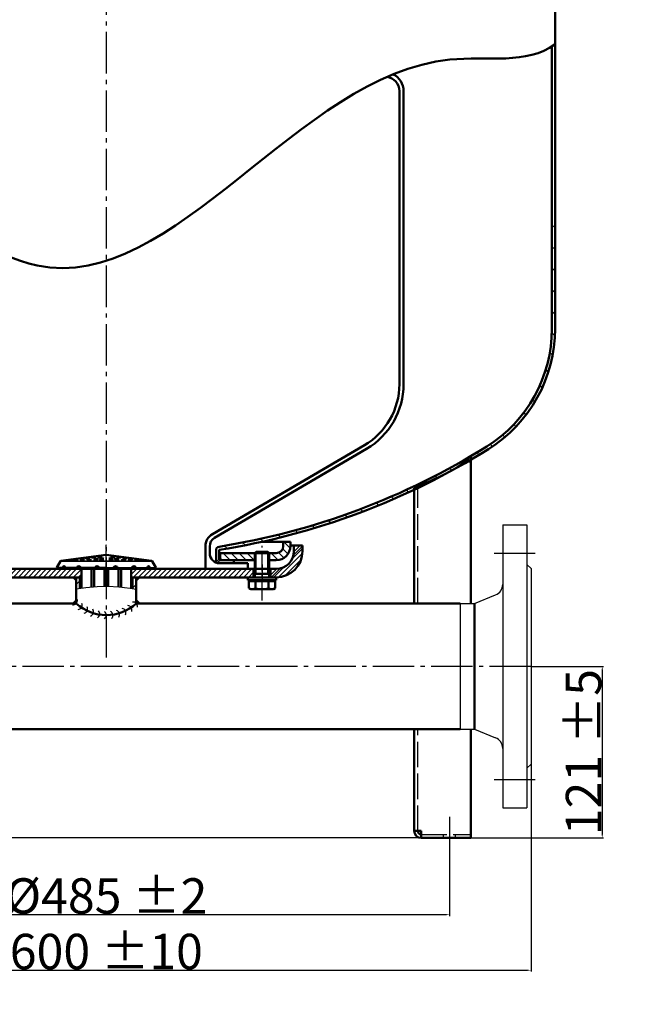
# Model space of a CAD drawing. Extents: x -3681 to -1984, y 1156 to 2546.
# Drawn here: x -3236 to -2800, y 1156 to 1851 of the extents above; entities that cross this region are included whole.
import ezdxf

# ---------------------------------------------------------------- set-up
doc = ezdxf.new("R2010")
doc.units = 0
doc.header["$LTSCALE"] = 3
for name, pattern in [('AM_DIN_G_W050', [13.75, 9.75, -1.5, 1, -1.5]), ('AM_DIN_G_W050x2', [6.875, 4.75, -0.875, 0.375, -0.875]), ('AM_ISO02W050', [7.5, 6, -1.5])]:
    doc.linetypes.add(name, pattern=pattern)
doc.layers.get('0').update_dxf_attribs({"linetype": 'CONTINUOUS'})
doc.layers.get('DEFPOINTS').update_dxf_attribs({"linetype": 'CONTINUOUS'})
for name, color, linetype, lineweight in [('AM_0', 7, 'CONTINUOUS', 50), ('AM_0N', 7, 'CONTINUOUS', 50), ('AM_3', 6, 'AM_ISO02W050', 25), ('AM_4', 3, 'CONTINUOUS', 25), ('AM_4N', 3, 'CONTINUOUS', 25), ('AM_5', 3, 'CONTINUOUS', 25), ('AM_6', 2, 'CONTINUOUS', 35), ('AM_7', 4, 'AM_DIN_G_W050', 25), ('AM_8', 1, 'CONTINUOUS', 25), ('AM_9', 253, 'CONTINUOUS', 0)]:
    doc.layers.add(name, color=color, linetype=linetype, lineweight=lineweight)
doc.styles.get("Standard").update_dxf_attribs({"font": 'ISOCP.SHX'})
doc.dimstyles.new('AM_DIN$0', dxfattribs={"dimtxt": 3, "dimasz": 2.5, "dimexe": 1, "dimexo": 0, "dimgap": 0.7, "dimtad": 1, "dimdsep": 46, "dimtxsty": 'STANDARD', "dimcen": 0, "dimclrd": 256, "dimclre": 256, "dimclrt": 2, "dimadec": 0, "dimazin": 2, "dimtp": 0.1, "dimtm": 0.1, "dimtfac": 0.71, "dimtmove": 0, "dimatfit": 3, "dimfxl": 1, "dimlwd": -1, "dimlwe": -1, "dimarcsym": 0})
pattern_1 = [(135, (-3758.079414057274, 741.1832141650266), (-7.636753236814713, -7.636753236814713), [])]
pattern_2 = [(135, (-3724.047878057275, 692.0754571650267), (-2.828427124746188, -2.828427124746188), [])]
pattern_3 = [(45, (-5466.474585919341, -719.6534647130082), (-3.535533905932736, 3.535533905932736), [])]
pattern_4 = [(45, (-6180.127633561788, -6255.621210352826), (-1.767766952966368, 1.767766952966368), [])]

# ---------------------------------------------------------------- blocks, each defined once
blk = doc.blocks.new('*D4')
at = {"layer": 'AM_5'}
for p, q in [((-2978.357114057274, 2546.470423444807), (-3649.254725165712, 2546.470423444807)), ((-3648.254725165712, 2543.970423444807), (-3648.254725165712, 1275.598693165027)), ((-2916.980361057275, 1273.098693165026), (-3649.254725165712, 1273.098693165027))]:
    blk.add_line(p, q, dxfattribs=at)
for points in [[(-3648.67139183238, 2543.970423444807), (-3647.838058499046, 2543.970423444807), (-3648.254725165712, 2546.470423444807)], [(-3648.67139183238, 1275.598693165027), (-3647.838058499046, 1275.598693165027), (-3648.254725165712, 1273.098693165027)]]:
    blk.add_solid(points, dxfattribs=at)
at = {"layer": 'DEFPOINTS', "color": 0}
for p in [(-2978.357114057274, 2546.470423444807), (-3648.254725165712, 1273.098693165027), (-2916.980361057275, 1273.098693165026)]:
    blk.add_point(p, dxfattribs=at)
at = {"layer": 'AM_5', "color": 2, "insert": (-3662.704725165712, 2069.407765457349), "char_height": 25, "attachment_point": 5, "rotation": 90}
blk.add_mtext('(1273)', dxfattribs=at)
blk = doc.blocks.new('*D5')
at = {"layer": 'AM_5'}
for p, q in [((-3174.480361057275, 2540.210481444806), (-3580.202305378993, 2540.210481444806)), ((-3579.202305378994, 2537.710481444806), (-3579.202305378994, 1275.598693165027)), ((-3431.980361057275, 1273.098693165026), (-3580.202305378993, 1273.098693165026))]:
    blk.add_line(p, q, dxfattribs=at)
for points in [[(-3579.618972045659, 2537.710481444806), (-3578.785638712326, 2537.710481444806), (-3579.202305378994, 2540.210481444806)], [(-3579.618972045659, 1275.598693165027), (-3578.785638712326, 1275.598693165027), (-3579.202305378994, 1273.098693165026)]]:
    blk.add_solid(points, dxfattribs=at)
at = {"layer": 'DEFPOINTS', "color": 0}
for p in [(-3174.480361057275, 2540.210481444806), (-3579.202305378994, 1273.098693165026), (-3431.980361057275, 1273.098693165026)]:
    blk.add_point(p, dxfattribs=at)
at = {"layer": 'AM_5', "color": 2, "insert": (-3592.404766008915, 1905.066745324698), "char_height": 25, "attachment_point": 5, "rotation": 90}
blk.add_mtext('1267 {}{\\C2;%%p5}', dxfattribs=at)
blk = doc.blocks.new('*D10')
at = {"layer": 'AM_5'}
for p, q in [((-3416.980361057274, 1258.943784165027), (-3416.980361057274, 1217.943784165027)), ((-2931.980361057274, 1258.943784165027), (-2931.980361057274, 1217.943784165027)), ((-3414.480361057274, 1218.943784165027), (-2934.480361057275, 1218.943784165027))]:
    blk.add_line(p, q, dxfattribs=at)
for points in [[(-3414.480361057274, 1219.360450831693), (-3414.480361057274, 1218.52711749836), (-3416.980361057274, 1218.943784165027)], [(-2934.480361057275, 1219.360450831693), (-2934.480361057275, 1218.52711749836), (-2931.980361057274, 1218.943784165027)]]:
    blk.add_solid(points, dxfattribs=at)
at = {"layer": 'DEFPOINTS', "color": 0}
for p in [(-3416.980361057274, 1258.943784165027), (-2931.980361057274, 1258.943784165027), (-2931.980361057274, 1218.943784165027)]:
    blk.add_point(p, dxfattribs=at)
at = {"layer": 'AM_5', "color": 2, "insert": (-3174.480361057275, 1232.146244794948), "char_height": 25, "attachment_point": 5}
blk.add_mtext('%%c485 {}{\\C2;%%p2}', dxfattribs=at)
blk = doc.blocks.new('*D7')
at = {"layer": 'AM_5'}
for p, q in [((-3474.480361057274, 1394.314297331181), (-3474.480361057274, 1178.701257296122)), ((-2874.480361057275, 1394.314297331181), (-2874.480361057275, 1178.701257296122)), ((-3471.980361057275, 1179.701257296122), (-2876.980361057274, 1179.701257296122))]:
    blk.add_line(p, q, dxfattribs=at)
for points in [[(-3471.980361057275, 1180.117923962789), (-3471.980361057275, 1179.284590629455), (-3474.480361057274, 1179.701257296122)], [(-2876.980361057274, 1180.117923962789), (-2876.980361057274, 1179.284590629455), (-2874.480361057275, 1179.701257296122)]]:
    blk.add_solid(points, dxfattribs=at)
at = {"layer": 'DEFPOINTS', "color": 0}
for p in [(-3474.480361057274, 1394.314297331181), (-2874.480361057275, 1394.314297331181), (-2874.480361057275, 1179.701257296122)]:
    blk.add_point(p, dxfattribs=at)
at = {"layer": 'AM_5', "color": 2, "insert": (-3174.480361057275, 1192.901257296122), "char_height": 25, "attachment_point": 5}
blk.add_mtext('600 {}{\\C2;%%p10}', dxfattribs=at)
blk = doc.blocks.new('*D8')
at = {"layer": 'AM_5'}
for p, q in [((-2874.480361057275, 1394.314297331181), (-2823.207321741282, 1394.314297331181)), ((-2824.207321741281, 1391.814297331181), (-2824.207321741281, 1275.598693165027)), ((-2916.980361057275, 1273.098693165026), (-2823.207321741282, 1273.098693165026))]:
    blk.add_line(p, q, dxfattribs=at)
for points in [[(-2824.623988407947, 1391.814297331181), (-2823.790655074614, 1391.814297331181), (-2824.207321741281, 1394.314297331181)], [(-2824.623988407947, 1275.598693165027), (-2823.790655074614, 1275.598693165027), (-2824.207321741281, 1273.098693165026)]]:
    blk.add_solid(points, dxfattribs=at)
at = {"layer": 'DEFPOINTS', "color": 0}
for p in [(-2874.480361057275, 1394.314297331181), (-2916.980361057275, 1273.098693165026), (-2824.207321741281, 1273.098693165026)]:
    blk.add_point(p, dxfattribs=at)
at = {"layer": 'AM_5', "color": 2, "insert": (-2837.409782371203, 1333.706495248104), "char_height": 25, "attachment_point": 5, "rotation": 90}
blk.add_mtext('121 {}{\\C2;%%p5}', dxfattribs=at)
blk = doc.blocks.new('*U3', base_point=(-478.1476261354946, 5103.569257577214))
at = {"linetype": 'ByBlock'}
for centre, radius, start, end in [((-492.4606368065443, 5112.531675870664), 3.127990988774361, 264.2125476065523, 10.32673114117035), ((-450.0606368065442, 5108.286685551661), 3.127990988775503, 349.6732688588642, 95.78745239344121), ((-489.1046994466303, 5109.271063427573), 3.127990988772962, 272.7586197317578, 18.87280326639929), ((-485.3014819625878, 5106.54536244677), 3.127990988774528, 281.3046918570113, 27.41887539162551), ((-481.1354409707924, 5104.415101542005), 3.127990988773918, 289.8507639822371, 35.9649475168447), ((-476.6990901724311, 5102.927586613813), 3.127990988772701, 298.3968361074399, 44.51101964210442), ((-472.0909459366297, 5102.115850345231), 3.127990988772928, 306.9429082326676, 53.05709176731473), ((-467.4133395845843, 5101.997918657443), 3.127990988774486, 315.4889803579389, 61.60316389253503), ((-462.770144956509, 5102.576410414968), 3.127990988773436, 324.0350524831364, 70.14923601780004), ((-458.264471724454, 5103.838479269513), 3.127990988775247, 332.5811246084099, 78.69530814298588), ((-453.996375674673, 5105.756098933981), 3.127990988772292, 341.1271967335915, 87.24138026822794)]:
    blk.add_arc(centre, radius, start, end, dxfattribs=at)

msp = doc.modelspace()

# ---------------------------------------------------------------- hatches: boundary and pattern name
at = {"layer": 'AM_8'}
h = msp.add_hatch(dxfattribs=at)
h.set_pattern_fill('_U', color=256, scale=10.8, angle=135, style=0, pattern_type=0)
h.set_pattern_definition(pattern_1)
edge = h.paths.add_edge_path()
edge.add_arc((-3174.480361057275, 1979.535077165027), 507, 300.52335500000004, 302.002151, ccw=False)
edge.add_line((-2916.980361057275, 1542.794021165027), (-2916.980361057275, 1540.184064165027))
edge.add_arc((-3174.480361057275, 1979.535077165027), 509.25, 300.374215, 302.002151)
edge.add_arc((-2957.730361057274, 1632.691543165027), 100.25, 302.002151, 360)
edge.add_line((-2857.480361057275, 1632.691543165027), (-2857.480361057275, 1709.914463165027))
edge.add_line((-2857.480361057275, 1709.914463165027), (-2859.730361057275, 1708.356775165027))
edge.add_line((-2859.730361057275, 1708.356775165027), (-2859.730361057275, 1632.691543165027))
edge.add_arc((-2957.730361057274, 1632.691543165027), 98, 302.002151, 360, ccw=False)
h = msp.add_hatch(dxfattribs=at)
h.set_pattern_fill('_U', color=256, scale=10.8, angle=135, style=0, pattern_type=0)
h.set_pattern_definition(pattern_1)
edge = h.paths.add_edge_path()
edge.add_arc((-2962.415591057275, 1588.030143165027), 64, 298.490569, 314.727851)
edge.add_arc((-3174.480361057275, 1979.535077165027), 507, 279.033776, 300.471436, ccw=False)
edge.add_arc((-3094.480361057275, 1476.354941165026), 2.5, 99.033776, 180)
edge.add_line((-3096.980361057275, 1476.354941165026), (-3096.980361057275, 1467.612861165026))
edge.add_arc((-3094.480361057275, 1474.151210165027), 7, 249.075168, 270)
edge.add_line((-3094.480361057275, 1467.151210165027), (-3084.480361057274, 1467.151210165027))
edge.add_line((-3084.480361057274, 1467.151210165027), (-3084.480361057274, 1469.251210165027))
edge.add_line((-3084.480361057274, 1469.251210165027), (-3094.880361057275, 1469.251210165027))
edge.add_line((-3094.880361057275, 1469.251210165027), (-3094.880361057275, 1476.331115165027))
edge.add_arc((-3094.630361057275, 1476.331115165027), 0.25, 99.01669600000002, 180, ccw=False)
edge.add_arc((-3174.480361057275, 1979.535077165027), 509.25, 279.016696, 295.283575)
edge.add_line((-2956.980361057274, 1519.068670165026), (-2956.980361057274, 1520.098693165027))
edge.add_arc((-3198.395649057275, 2073.754415165026), 604, 293.559062, 293.818034)
edge.add_line((-2954.480361057275, 1521.195520165027), (-2954.480361057275, 1520.257860165027))
edge.add_arc((-3174.480361057275, 1979.535077165027), 509.25, 295.595051, 298.448876)
h = msp.add_hatch(dxfattribs=at)
h.set_pattern_fill('_U', color=256, scale=4, angle=135, style=0, pattern_type=0)
h.set_pattern_definition(pattern_2)
edge = h.paths.add_edge_path()
edge.add_line((-3044.480361057275, 1482.251210165027), (-3049.480361057275, 1482.251210165027))
edge.add_line((-3049.480361057275, 1482.251210165027), (-3049.480361057275, 1479.251210165027))
edge.add_arc((-3054.480361057275, 1479.251210165027), 5, -90, 0, ccw=False)
edge.add_line((-3054.480361057275, 1474.251210165027), (-3059.500536057274, 1474.251210165027))
edge.add_line((-3059.500536057275, 1474.251210165027), (-3059.480361057275, 1474.231035165028))
edge.add_line((-3059.480361057274, 1474.231035165027), (-3059.480361057274, 1469.251210165026))
edge.add_line((-3059.480361057274, 1469.251210165027), (-3054.480361057275, 1469.251210165027))
edge.add_arc((-3054.480361057275, 1479.251210165027), 10, 270, 360)
edge.add_line((-3044.480361057275, 1479.251210165027), (-3044.480361057275, 1482.251210165027))
h = msp.add_hatch(dxfattribs=at)
h.set_pattern_fill('_U', color=256, scale=10, angle=45, style=0, pattern_type=0)
h.set_pattern_definition([(45, (-3724.047878057275, 692.0754571650267), (-7.071067811865472, 7.071067811865475), [])])
edge = h.paths.add_edge_path()
edge.add_line((-3058.480361057275, 1463.151210165027), (-3058.480361057275, 1457.151210165027))
edge.add_line((-3058.480361057275, 1457.151210165027), (-3054.480361057275, 1457.151210165027))
edge.add_arc((-3054.480361057275, 1475.651210165027), 18.5, 270, 360)
edge.add_line((-3035.980361057275, 1475.651210165027), (-3035.980361057275, 1479.651210165027))
edge.add_line((-3035.980361057275, 1479.651210165027), (-3041.980361057275, 1479.651210165027))
edge.add_line((-3041.980361057275, 1479.651210165027), (-3041.980361057275, 1475.651210165027))
edge.add_arc((-3054.480361057275, 1475.651210165027), 12.5, -90, 0, ccw=False)
edge.add_line((-3054.480361057275, 1463.151210165027), (-3058.480361057275, 1463.151210165027))
h = msp.add_hatch(dxfattribs=at)
h.set_pattern_fill('_U', color=256, scale=2.5, angle=45, style=0, pattern_type=0)
h.set_pattern_definition(pattern_4)
edge = h.paths.add_edge_path()
edge.add_line((-3058.480361057275, 1463.151210165027), (-3058.480361057275, 1457.151210165027))
edge.add_line((-3058.480361057275, 1457.151210165027), (-3054.480361057275, 1457.151210165027))
edge.add_arc((-3054.480361057275, 1475.651210165027), 18.5, 270, 360)
edge.add_line((-3035.980361057275, 1475.651210165027), (-3035.980361057275, 1479.651210165027))
edge.add_line((-3035.980361057275, 1479.651210165027), (-3041.980361057275, 1479.651210165027))
edge.add_line((-3041.980361057275, 1479.651210165027), (-3041.980361057275, 1475.651210165027))
edge.add_arc((-3054.480361057275, 1475.651210165027), 12.5, -90, 0, ccw=False)
edge.add_line((-3054.480361057275, 1463.151210165027), (-3058.480361057275, 1463.151210165027))
h = msp.add_hatch(dxfattribs=at)
h.set_pattern_fill('_U', color=256, scale=4, angle=135, style=0, pattern_type=0)
h.set_pattern_definition(pattern_2)
h.paths.add_polyline_path([(-3093.980361057275, 1469.251210165027), (-3069.480361057275, 1469.251210165027), (-3069.480361057275, 1474.231035165027), (-3069.460186057275, 1474.251210165027), (-3093.980361057275, 1474.251210165027)])
h = msp.add_hatch(dxfattribs=at)
h.set_pattern_fill('_U', color=256, scale=2.5, angle=45, style=0, pattern_type=0)
h.set_pattern_definition(pattern_4)
h.paths.add_polyline_path([(-3191.980361057275, 1463.151210165027), (-3278.480361057275, 1463.151210165027), (-3278.480361057275, 1457.151210165027), (-3191.980361057275, 1457.151210165028)])
h = msp.add_hatch(dxfattribs=at)
h.set_pattern_fill('_U', color=256, scale=2.5, angle=45, style=0, pattern_type=0)
h.set_pattern_definition(pattern_4)
h.paths.add_polyline_path([(-3070.480361057275, 1463.151210165027), (-3156.980361057275, 1463.151210165027), (-3156.980361057275, 1457.151210165027), (-3070.480361057275, 1457.151210165027)])
h = msp.add_hatch(dxfattribs=at)
h.set_pattern_fill('_U', color=256, scale=5, angle=45, style=0, pattern_type=0)
h.set_pattern_definition(pattern_3)
h.paths.add_polyline_path([(-3195.680361057275, 1449.148319413044), (-3193.080361057275, 1449.515670225204), (-3193.080361057275, 1457.151210165027), (-3195.680361057275, 1457.151210165027)])
h = msp.add_hatch(dxfattribs=at)
h.set_pattern_fill('_U', color=256, scale=5, angle=45, style=0, pattern_type=0)
h.set_pattern_definition(pattern_3)
h.paths.add_polyline_path([(-3155.880361057274, 1449.308579837065), (-3153.280361057274, 1448.922266544159), (-3153.280361057274, 1457.151210165027), (-3155.880361057274, 1457.151210165027)])

# ---------------------------------------------------------------- linework, layer by layer
for p, q in [((-2894.480361057274, 1494.314297331181), (-2877.480361057275, 1494.314297331181)), ((-2894.480361057274, 1494.314297331181), (-2894.480361057274, 1294.314297331181)), ((-2877.480361057275, 1494.314297331181), (-2877.480361057275, 1294.314297331181)), ((-2874.480361057275, 1463.314297331181), (-2877.480361057275, 1466.314297331181)), ((-2874.480361057275, 1463.314297331181), (-2874.480361057275, 1325.314297331181)), ((-2914.480361057274, 1438.764297331182), (-2899.493248141205, 1444.796610279901)), ((-2924.480361057275, 1438.764297331182), (-2924.480361057275, 1349.864297331181)), ((-2924.480361057275, 1438.764297331182), (-2914.480361057274, 1438.764297331182)), ((-2919.480361057273, 1438.764297331167), (-2914.480361057313, 1438.764297331164)), ((-2924.480361057275, 1349.864297331181), (-2914.480361057274, 1349.864297331181)), ((-2914.480361057274, 1349.864297331181), (-2899.493248141205, 1343.831984382465)), ((-2874.480361057275, 1325.314297331181), (-2877.480361057275, 1322.314297331181)), ((-2894.480361057274, 1294.314297331181), (-2877.480361057275, 1294.314297331181))]:
    msp.add_line(p, q)
for centre, start, end in [((-2902.480361057275, 1452.21800882914), 291.9247852205284, 0), ((-2902.480361057275, 1336.410585833223), 0, 68.07521477947168)]:
    msp.add_arc(centre, 8, start, end)
at = {"layer": 'AM_0'}
for p, q in [((-2857.480361057275, 1969.110029892673), (-2857.480361057275, 1632.691543165027)), ((-2859.730361057275, 1832.181727892673), (-2857.480361057275, 1833.739415892672)), ((-2859.730361057275, 1832.181727892673), (-2859.730361057275, 1632.691543165027)), ((-2967.480361057275, 1593.797572165026), (-2967.480361057275, 1800.680359892673)), ((-2964.480361057275, 1593.797572165026), (-2964.480361057275, 1800.680359892673)), ((-3099.530476057275, 1487.698944165027), (-2992.229785057274, 1550.481114165027)), ((-3098.015441057274, 1485.109606165027), (-2990.714751057275, 1547.891776165027)), ((-2916.980361057275, 1537.248102165026), (-2916.980361057275, 1542.956428165026)), ((-2916.980361057275, 1438.764297331166), (-2916.980361057275, 1537.248102165026)), ((-2956.980361057274, 1438.764297331182), (-2956.980361057274, 1520.098693165027)), ((-3064.733755057275, 1482.251210165027), (-3044.480361057275, 1482.251210165027)), ((-3049.480361057275, 1479.251210165027), (-3049.480361057275, 1482.251210165027)), ((-3044.480361057275, 1482.251210165027), (-3044.480361057275, 1479.251210165027)), ((-3104.480361057275, 1479.067817165027), (-3104.480361057275, 1463.151210165027)), ((-3101.480361057275, 1474.151210165027), (-3101.480361057275, 1479.067817165027)), ((-3096.980361057275, 1476.354941165026), (-3096.980361057275, 1467.612861165026)), ((-3094.880361057275, 1476.331115165027), (-3094.880361057275, 1469.251210165027)), ((-3044.480361057275, 1479.651210165027), (-3035.980361057275, 1479.651210165027)), ((-3044.480361057275, 1479.651210165026), (-3041.980361057275, 1479.651210165027)), ((-3041.980361057275, 1475.651210165027), (-3041.980361057275, 1479.651210165027)), ((-3041.980361057275, 1475.651210165027), (-3041.980361057275, 1479.651210165027)), ((-3041.980361057275, 1479.651210165027), (-3035.980361057275, 1479.651210165027)), ((-3035.980361057275, 1475.651210165027), (-3035.980361057275, 1479.651210165027)), ((-3035.980361057275, 1475.651210165027), (-3035.980361057275, 1479.651210165027)), ((-3206.853288355962, 1468.574818843445), (-3209.360848241087, 1464.231597719387)), ((-3174.480361057275, 1473.151210165027), (-3206.507099742903, 1468.817222719951)), ((-3174.480361057275, 1473.151210165027), (-3142.453622371646, 1468.817222719951)), ((-3142.107433758587, 1468.574818843445), (-3139.599873873463, 1464.231597719387)), ((-3094.880361057275, 1474.251210165027), (-3069.460186057275, 1474.251210165027)), ((-3069.480361057275, 1469.251210165027), (-3094.880361057275, 1469.251210165027)), ((-3093.980361057275, 1474.251210165027), (-3093.980361057275, 1469.251210165027)), ((-3084.480361057274, 1469.251210165027), (-3084.480361057274, 1467.151210165027)), ((-3059.500536057275, 1474.251210165027), (-3054.480361057275, 1474.251210165027)), ((-3054.480361057275, 1469.251210165027), (-3059.480361057274, 1469.251210165027)), ((-3294.480361057275, 1463.151210165027), (-3174.480361057275, 1463.151210165027)), ((-3209.014659628028, 1463.489193842882), (-3205.603396750625, 1463.151210165027)), ((-3204.582318951196, 1463.151210165027), (-3205.603396750625, 1463.151210165027)), ((-3205.345793782171, 1463.495598969947), (-3205.345793782171, 1463.151210165027)), ((-3203.395793782171, 1463.495598969947), (-3203.398794466612, 1463.151210165027)), ((-3194.951993410822, 1463.151210165027), (-3203.398794466612, 1463.151210165027)), ((-3195.49358649912, 1463.495598969947), (-3195.49358649912, 1463.151210165027)), ((-3192.49358649912, 1463.495598969947), (-3192.498202936722, 1463.151210165027)), ((-3182.262502562839, 1463.151210165027), (-3192.498202936722, 1463.151210165027)), ((-3191.980361057275, 1457.151210165027), (-3191.980361057275, 1463.151210165027)), ((-3191.980361057275, 1463.151210165027), (-3191.980361057275, 1449.671087876502)), ((-3184.916078246142, 1450.442205563823), (-3184.916078246142, 1463.151210165027)), ((-3183.148311293177, 1450.590169404474), (-3183.148311293177, 1463.151210165027)), ((-3182.467119000442, 1463.495598969947), (-3182.467119000442, 1463.151210165027)), ((-3179.467119000442, 1463.495598969947), (-3179.471735438043, 1463.151210165027)), ((-3174.480361057275, 1463.151210165027), (-3179.471735438043, 1463.151210165027)), ((-3174.480361057275, 1463.151210165027), (-3178.250839152157, 1463.151210165027)), ((-3175.730361057274, 1459.151210165027), (-3175.730361057274, 1463.151210165027)), ((-3175.730361057274, 1459.151210165027), (-3175.730361057274, 1463.151210165027)), ((-3054.480361057275, 1463.151210165027), (-3174.480361057275, 1463.151210165027)), ((-3174.480361057275, 1463.151210165027), (-3169.488986676507, 1463.151210165027)), ((-3174.480361057275, 1463.151210165027), (-3170.709882962394, 1463.151210165027)), ((-3173.230361057275, 1459.151210165027), (-3173.230361057275, 1463.151210165027)), ((-3173.230361057275, 1459.151210165027), (-3173.230361057275, 1463.151210165027)), ((-3169.493603114108, 1463.495598969947), (-3169.488986676507, 1463.151210165027)), ((-3166.69821955171, 1463.151210165027), (-3156.462519177827, 1463.151210165027)), ((-3166.493603114109, 1463.495598969947), (-3166.493603114109, 1463.151210165027)), ((-3165.812410821374, 1450.474000879527), (-3165.812410821374, 1463.151210165027)), ((-3164.044643868408, 1450.282427534872), (-3164.044643868408, 1463.151210165027)), ((-3156.980361057275, 1457.151210165027), (-3156.980361057275, 1463.151210165027)), ((-3156.980361057275, 1463.151210165027), (-3156.980361057275, 1449.472020076374)), ((-3156.980361057275, 1457.151210165027), (-3156.980361057275, 1463.151210165027)), ((-3156.467135615429, 1463.495598969947), (-3156.462519177827, 1463.151210165027)), ((-3154.008728703729, 1463.151210165027), (-3145.561927647939, 1463.151210165027)), ((-3153.467135615429, 1463.495598969947), (-3153.467135615429, 1463.151210165027)), ((-3145.564928332378, 1463.495598969947), (-3145.561927647939, 1463.151210165027)), ((-3144.378403163353, 1463.151210165027), (-3143.357325363924, 1463.151210165027)), ((-3143.614928332379, 1463.495598969947), (-3143.614928332379, 1463.151210165027)), ((-3139.946062486523, 1463.489193842882), (-3143.357325363924, 1463.151210165027)), ((-3074.480361057275, 1467.151210165027), (-3094.480361057275, 1467.151210165027)), ((-3074.480361057275, 1463.151210165027), (-3074.480361057275, 1467.151210165027)), ((-3070.480361057275, 1463.151210165027), (-3070.480361057275, 1457.151210165027)), ((-3069.980361057274, 1457.151210165027), (-3069.980361057274, 1463.151210165027)), ((-3054.480361057275, 1463.151210165027), (-3059.480361057274, 1463.151210165027)), ((-3058.980361057275, 1457.151210165027), (-3058.980361057275, 1463.151210165027)), ((-3058.480361057275, 1463.151210165027), (-3058.480361057275, 1457.151210165027)), ((-3294.480361057275, 1457.151210165027), (-3191.980361057275, 1457.151210165028)), ((-3195.680361057274, 1457.151210165027), (-3195.680361057274, 1438.764297331182)), ((-3193.080361057275, 1457.151210165027), (-3193.080361057275, 1449.515670225204)), ((-3175.707187010621, 1450.85490146323), (-3175.730361057274, 1459.151210165027)), ((-3173.253448992513, 1450.885729349919), (-3173.230361057275, 1459.151210165027)), ((-3054.480361057275, 1457.151210165027), (-3156.980361057275, 1457.151210165027)), ((-3155.880361057274, 1449.308579837065), (-3155.880361057274, 1457.151210165027)), ((-3094.480361057275, 1457.151210165027), (-3153.280361057274, 1457.151210165027)), ((-3153.280361057274, 1438.764297331181), (-3153.280361057274, 1457.151210165026)), ((-3195.680361057275, 1438.764297331182), (-3424.480361057276, 1438.764297331182)), ((-3389.480361057275, 1438.764297331182), (-3195.680361057275, 1438.764297331182)), ((-3198.750936273548, 1438.858910965297), (-3198.750936273548, 1438.858910965297)), ((-3153.280361057274, 1438.764297331182), (-2959.480361057273, 1438.764297331182)), ((-3153.280361057274, 1438.764297331182), (-2924.480361057275, 1438.764297331182)), ((-2914.480361057274, 1438.764297331182), (-2914.480361057274, 1349.864297331181)), ((-2924.480361057275, 1349.864297331181), (-3424.480361057276, 1349.864297331181)), ((-2956.980361057274, 1278.098693165027), (-2956.980361057274, 1349.864297331181)), ((-2916.980361057275, 1273.098693165026), (-2916.980361057275, 1349.864297331182)), ((-2956.980361057274, 1278.098693165027), (-2951.980361057275, 1278.098693165027)), ((-2951.980361057275, 1273.098693165026), (-2951.980361057275, 1278.098693165027)), ((-2951.980361057275, 1273.098693165026), (-2916.980361057275, 1273.098693165026))]:
    msp.add_line(p, q, dxfattribs=at)
for centre, radius, start, end in [((-2977.480361057275, 1800.680359892673), 10, 0, 83.18629544331542), ((-2977.480361057275, 1800.680359892673), 13, 0, 64.89538466964511), ((-2957.730361057274, 1632.691543165027), 98, 302.0021510000032, 0), ((-2957.730361057274, 1632.691543165027), 100.25, 302.0021510000032, 0), ((-3017.480361057275, 1593.636744165026), 50, 300.3321160000076, 0), ((-3017.480361057275, 1593.636744165026), 53, 300.3321160000076, 0), ((-3174.480361057275, 1979.535077165027), 507, 279.0337759999971, 302.0021510000032), ((-3174.480361057275, 1979.535077165027), 509.25, 279.0166959999969, 302.0021510000032), ((-2962.415591057275, 1588.030143165027), 64, 295.8800140000026, 310.2138699999885), ((-2962.415591057275, 1588.030143165027), 64, 310.2138699999885, 315.2288520000008), ((-2919.480361057275, 1537.248099165027), 2.5, 0, 130.2138699999885), ((-3198.395649057275, 2073.754415165026), 604, 293.5590620000001, 295.9091759999977), ((-3094.480361057275, 1479.067817165027), 10, 120.3321160000076, 180), ((-3094.480361057275, 1479.067817165027), 7, 120.3321160000076, 180), ((-3094.480361057275, 1476.354941165026), 2.5, 99.03377599999716, 180), ((-3094.630361057275, 1476.331115165027), 0.25, 99.01669599999701, 180), ((-3054.480361057275, 1479.251210165027), 10, 270, 0), ((-3054.480361057275, 1479.251210165027), 5, 270, 0), ((-3054.480361057275, 1475.651210165027), 18.5, 270, 0), ((-3054.480361057275, 1475.651210165027), 12.5, 270, 0), ((-3054.480361057275, 1475.651210165027), 18.5, 270, 0), ((-3054.480361057275, 1475.651210165027), 12.5, 270, 0), ((-3206.420275654072, 1468.324818843445), 0.5, 100.0000000000061, 150.0000000000027), ((-3142.54044646048, 1468.324818843445), 0.5, 29.99999999999729, 79.99999999999383), ((-3094.480361057275, 1474.151210165027), 7, 180, 270), ((-3208.927835539195, 1463.981597719388), 0.5, 150.0000000000027, 259.9999999999939), ((-3193.99358649912, 1463.495598969947), 1.5, 0, 180), ((-3193.456609848423, 1463.033617642687), 1.5, 62.95095140316397, 175.5036829052951), ((-3180.967119000442, 1463.495598969947), 1.5, 0, 180), ((-3180.767119000442, 1463.033617642687), 1.5, 33.06887483816656, 175.5036829052951), ((-3167.993603114108, 1463.495598969947), 1.5, 0, 180), ((-3168.193603114108, 1463.033617642687), 1.5, 4.496317094704834, 146.9311251618334), ((-3154.967135615429, 1463.495598969947), 1.5, 0, 180), ((-3155.504112266128, 1463.033617642687), 1.5, 4.496317094704834, 117.049048596836), ((-3140.032886575355, 1463.981597719388), 0.5, 280.0000000000061, 29.99999999999729), ((-3174.480361057275, 1461.714104865991), 31.24313790074273, 227.2696393738542, 312.7303606261504), ((-2951.980361057275, 1278.098693165027), 5, 180, 270), ((-2951.980361057275, 1278.098693165027), 2.5, 180, 270)]:
    msp.add_arc(centre, radius, start, end, dxfattribs=at)
at = {"layer": 'AM_0', "extrusion": (0, 0, -1)}
for centre, major_axis, ratio, start_param, end_param in [((-3204.370793782171, 1463.495598969947), (0, 1.5), 0.6500000000000151, 4.712388980384688, 7.853981633974482), ((-3203.610319635638, 1463.033617642687), (-1.654e-13, 1.499999999999943), 0.6500000000000024, -1.492320789277985, -0.0565871229780186)]:
    msp.add_ellipse(centre, major_axis=major_axis, ratio=ratio, start_param=start_param, end_param=end_param, dxfattribs=at)
at = {"layer": 'AM_0'}
for centre, major_axis, ratio, start_param, end_param in [((-3144.58992833238, 1463.495598969947), (0, 1.5), 0.6500000000000151, 4.712388980384688, 7.853981633974482), ((-3145.350402478913, 1463.033617642687), (1.654e-13, 1.499999999999943), 0.6500000000000024, -1.492320789277985, -0.0565871229780186)]:
    msp.add_ellipse(centre, major_axis=major_axis, ratio=ratio, start_param=start_param, end_param=end_param, dxfattribs=at)
at = {"layer": 'AM_0', "color": 2}
msp.add_open_spline([(-3391.093794857328, 1975.130626899165), (-3396.902674553047, 1937.980414658251), (-3387.442219635088, 1822.498452713068), (-3183.161073797251, 1556.288605973302), (-3017.364386223591, 1850.980091833446), (-2877.604919461436, 1819.039572392191), (-2857.480360683622, 1833.739416194027)], degree=3, knots=[603.2896977232915, 603.2896977232915, 603.2896977232915, 603.2896977232915, 704.6157238465236, 900.4168642925086, 1202.55189422781, 1277.316521319779, 1277.316521319779, 1277.316521319779, 1277.316521319779], dxfattribs=at)
at = {"layer": 'AM_0'}
for points in [[(-3195.750936273547, 1457.151210165027), (-3198.750936273548, 1457.151210165027), (-3195.750936273547, 1454.151210165027)], [(-3153.209785841001, 1457.151210165027), (-3153.209785841001, 1454.151210165027), (-3150.209785841002, 1457.151210165027)], [(-3195.750936273547, 1438.858910965297), (-3195.750936273547, 1441.858910965297), (-3198.750936273548, 1438.858910965297)], [(-3153.209785841001, 1438.858910965297), (-3153.209785841001, 1441.858910965297), (-3150.209785841002, 1438.858910965297)]]:
    msp.add_solid(points, dxfattribs=at)
at = {"layer": 'AM_0N'}
for p, q in [((-3069.480361057275, 1474.231035165027), (-3068.560186057275, 1475.151210165027)), ((-3060.400536057275, 1475.151210165027), (-3068.560186057275, 1475.151210165027)), ((-3060.400536057275, 1475.151210165027), (-3059.480361057274, 1474.231035165027)), ((-3069.480361057275, 1459.651210165027), (-3069.480361057275, 1474.231035165027)), ((-3059.480361057274, 1474.231035165027), (-3069.480361057275, 1474.231035165027)), ((-3059.480361057274, 1459.651210165027), (-3059.480361057274, 1474.231035165027)), ((-3054.480361057275, 1457.151210165027), (-3074.480361057275, 1457.151210165027)), ((-3074.480361057275, 1457.151210165027), (-3074.480361057275, 1455.151210165027)), ((-3074.480361057275, 1455.151210165027), (-3054.480361057275, 1455.151210165027)), ((-3071.795361057275, 1454.551210165026), (-3073.720361057274, 1454.551210165026)), ((-3073.720361057274, 1449.467124165026), (-3073.720361057274, 1454.551210165026)), ((-3071.795361057275, 1454.551210165026), (-3071.795361057275, 1455.151210165027)), ((-3057.165361057275, 1454.551210165026), (-3071.795361057275, 1454.551210165026)), ((-3059.480361057274, 1459.651210165027), (-3069.480361057275, 1459.651210165027)), ((-3069.480361057275, 1459.651210165027), (-3069.480361057275, 1458.731035165026)), ((-3069.480361057275, 1457.151210165027), (-3069.480361057275, 1458.731035165026)), ((-3069.101558057275, 1449.467124165026), (-3069.101558057275, 1454.551210165026)), ((-3059.859163057275, 1449.467124165026), (-3059.859163057275, 1454.551210165026)), ((-3059.480361057274, 1459.651210165027), (-3059.480361057274, 1458.731035165026)), ((-3059.480361057274, 1457.151210165027), (-3059.480361057274, 1458.731035165026)), ((-3057.165361057275, 1454.551210165026), (-3057.165361057275, 1455.151210165027)), ((-3055.240361057275, 1454.551210165026), (-3057.165361057275, 1454.551210165026)), ((-3055.240361057275, 1449.467124165026), (-3055.240361057275, 1454.551210165026)), ((-3054.480361057275, 1455.151210165027), (-3054.480361057275, 1457.151210165027)), ((-3073.720361057274, 1449.467124165026), (-3072.480361057275, 1448.751210165027)), ((-3072.480361057275, 1448.751210165027), (-3056.480361057275, 1448.751210165027)), ((-3055.240361057275, 1449.467124165026), (-3056.480361057275, 1448.751210165027))]:
    msp.add_line(p, q, dxfattribs=at)
for centre, radius, start, end in [((-3071.410960057275, 1452.834007165026), 4.082798, 244.4468720000116, 304.4468719999892), ((-3064.480361057274, 1464.023989165027), 15.272779, 252.3875260000019, 287.6124739999982), ((-3057.549762057275, 1452.834007165026), 4.082798, 235.5531280000107, 295.5531279999884)]:
    msp.add_arc(centre, radius, start, end, dxfattribs=at)
at = {"layer": 'AM_3'}
for p, q in [((-2954.480361057275, 1438.764297331181), (-2954.480361057275, 1521.195520165027)), ((-2954.480361057275, 1278.098693165027), (-2954.480361057275, 1349.864297331181)), ((-2951.980361057275, 1275.598693165027), (-2916.980361057275, 1275.598693165027)), ((-2936.230361057275, 1273.098693165026), (-2936.230361057275, 1275.598693165027)), ((-2927.730361057275, 1273.098693165026), (-2927.730361057275, 1275.598693165027))]:
    msp.add_line(p, q, dxfattribs=at)
at = {"layer": 'AM_4'}
for p, q in [((-3206.853288355962, 1468.574818843445), (-3142.107433758587, 1468.574818843445)), ((-3206.507099742903, 1468.817222719951), (-3142.453622371646, 1468.817222719951)), ((-3069.480361057275, 1474.231035165027), (-3069.480361057275, 1474.251210165027)), ((-3059.480361057274, 1474.231035165027), (-3059.480361057274, 1474.251210165027)), ((-3205.220357916152, 1464.231597719387), (-3209.360848241087, 1464.231597719387)), ((-3205.345793782171, 1463.489193842882), (-3209.014659628028, 1463.489193842882)), ((-3195.300608243706, 1464.231597719387), (-3203.52122964819, 1464.231597719387)), ((-3195.49358649912, 1463.489193842882), (-3203.395849590503, 1463.489193842882)), ((-3182.274140745027, 1464.231597719387), (-3192.686564754535, 1464.231597719387)), ((-3182.467119000442, 1463.489193842882), (-3192.493672358094, 1463.489193842882)), ((-3174.480361057275, 1464.231597719387), (-3179.660097255855, 1464.231597719387)), ((-3174.480361057275, 1463.489193842882), (-3179.467204859415, 1463.489193842882)), ((-3174.480361057275, 1464.231597719387), (-3178.439200969969, 1464.231597719387)), ((-3174.480361057275, 1463.489193842882), (-3178.246308573527, 1463.489193842882)), ((-3174.480361057275, 1464.231597719387), (-3169.300624858696, 1464.231597719387)), ((-3174.480361057275, 1464.231597719387), (-3170.521521144581, 1464.231597719387)), ((-3174.480361057275, 1463.489193842882), (-3169.493517255134, 1463.489193842882)), ((-3174.480361057275, 1463.489193842882), (-3170.714413541022, 1463.489193842882)), ((-3166.686581369522, 1464.231597719387), (-3156.274157360016, 1464.231597719387)), ((-3166.493603114109, 1463.489193842882), (-3156.467049756455, 1463.489193842882)), ((-3153.660113870843, 1464.231597719387), (-3145.439492466359, 1464.231597719387)), ((-3153.467135615429, 1463.489193842882), (-3145.564872524046, 1463.489193842882)), ((-3143.7403641984, 1464.231597719387), (-3139.599873873463, 1464.231597719387)), ((-3143.614928332379, 1463.489193842882), (-3139.946062486523, 1463.489193842882))]:
    msp.add_line(p, q, dxfattribs=at)
msp.add_lwpolyline([(-3195.680361057274, 1449.148319413042), (-3188.857646172796, 1450.112292433795), (-3180.860081420553, 1450.781696505758), (-3173.311421250823, 1450.888937078288), (-3165.701777739537, 1450.467879315773), (-3157.521262962619, 1449.552388382601), (-3153.280361057274, 1448.922266544159)], dxfattribs=at)
at = {"layer": 'AM_4N'}
for p, q in [((-3068.560186057275, 1459.651210165027), (-3068.560186057275, 1475.151210165027)), ((-3060.400536057275, 1459.651210165027), (-3060.400536057275, 1475.151210165027)), ((-3068.560186057275, 1459.651210165027), (-3069.480361057275, 1458.731035165026)), ((-3060.400536057275, 1459.651210165027), (-3059.480361057274, 1458.731035165026))]:
    msp.add_line(p, q, dxfattribs=at)
at = {"layer": 'AM_6'}
for centre in [(-3195.887010957637, 1469.364843960241), (-3191.297394284169, 1469.704681114409), (-3187.46737786959, 1470.430859802708), (-3186.452801081283, 1469.364843960241), (-3183.33989075617, 1471.110534111042), (-3181.730361057275, 1469.364843960241), (-3181.432885753271, 1470.249013705167), (-3178.877765801288, 1471.683151816124), (-3177.730361057275, 1470.523722162562), (-3177.730361057275, 1469.364843960241)]:
    msp.add_ellipse(centre, major_axis=(1.5, 0), ratio=0.141488431333831, dxfattribs=at)
at = {"layer": 'AM_6', "extrusion": (0, 0, -1)}
for centre in [(-3171.230361057275, 1470.523722162562), (-3171.230361057275, 1469.364843960241), (-3170.082956313263, 1471.683151816124), (-3167.527836361278, 1470.249013705167), (-3167.230361057275, 1469.364843960241), (-3165.62083135838, 1471.110534111042), (-3162.507921033266, 1469.364843960241), (-3161.493344244963, 1470.430859802708), (-3157.66332783038, 1469.704681114409), (-3153.073711156912, 1469.364843960241)]:
    msp.add_ellipse(centre, major_axis=(-1.5, 0), ratio=0.141488431333831, dxfattribs=at)
at = {"layer": 'AM_7'}
for p, q in [((-3174.480361057275, 2543.611667444806), (-3174.480361057275, 1399.778018165027)), ((-2900.480361057275, 1474.314297331181), (-2871.480361057275, 1474.314297331181)), ((-2874.480361057275, 1394.314297331181), (-3441.459830331019, 1394.314297331181)), ((-2900.480361057275, 1314.314297331181), (-2871.480361057275, 1314.314297331181)), ((-2931.980361057274, 1287.964679165026), (-2931.980361057274, 1258.943784165027))]:
    msp.add_line(p, q, dxfattribs=at)
at = {"layer": 'AM_7', "linetype": 'AM_DIN_G_W050x2'}
for p, q in [((-3064.480361057274, 1440.751210165027), (-3064.480361057274, 1483.151210165027)), ((-3064.480361057274, 1440.751210165027), (-3064.480361057274, 1483.151210165027)), ((-3064.480361057274, 1466.151210165027), (-3064.480361057274, 1454.151210165027))]:
    msp.add_line(p, q, dxfattribs=at)
at = {"layer": 'AM_7', "ltscale": 0.1}
msp.add_line((-3174.480361057275, 1452.372891817597), (-3174.480361057275, 1480.683685583369), dxfattribs=at)
at = {"layer": 'AM_9'}
for p, q in [((-3059.480361057274, 1463.151210165027), (-3069.480361057275, 1463.151210165027)), ((-3069.480361057275, 1457.151210165027), (-3074.480361057275, 1457.151210165027)), ((-3059.480361057274, 1457.151210165027), (-3069.480361057275, 1457.151210165027)), ((-3054.480361057275, 1457.151210165027), (-3059.480361057274, 1457.151210165027))]:
    msp.add_line(p, q, dxfattribs=at)

# ---------------------------------------------------------------- block references
at = {"layer": 'AM_5', "color": 2, "lineweight": 35}
msp.add_blockref('*U3', (-3183.665032244912, 1431.924374197232), dxfattribs=at)

# ---------------------------------------------------------------- dimensions: what is measured, and where the dimension line sits
at = {"layer": 'AM_5'}
for base, p1, p2, text, picture, middle in [((-3648.254725165712, 1273.098693165027), (-2978.357114057274, 2546.470423444807), (-2916.980361057275, 1273.098693165026), '(<>)', '*D4', (-3648.254725165712, 2069.407765457349)), ((-3579.202305378994, 1273.098693165026), (-3174.480361057275, 2540.210481444806), (-3431.980361057275, 1273.098693165026), '<> {}{\\C2;%%p5}', '*D5', (-3579.202305378994, 1905.066745324698))]:
    dim = msp.add_linear_dim(base=base, p1=p1, p2=p2, angle=90, text=text, dimstyle='AM_DIN$0', override={"dimtxt": 25, "dimdec": 0}, dxfattribs=at)
    dim.commit()
    dim.dimension.update_dxf_attribs({"geometry": picture, "text_midpoint": middle, "dimtype": 128})
dim = msp.add_linear_dim(base=(-2874.480361057275, 1179.701257296122), p1=(-3474.480361057274, 1394.314297331181), p2=(-2874.480361057275, 1394.314297331181), text='<> {}{\\C2;%%p10}', dimstyle='AM_DIN$0', override={"dimtxt": 25, "dimdec": 0}, dxfattribs=at)
dim.commit()
dim.dimension.update_dxf_attribs({"geometry": '*D7', "text_midpoint": (-3174.480361057275, 1192.901257296122)})
dim = msp.add_linear_dim(base=(-2824.207321741281, 1273.098693165026), p1=(-2874.480361057275, 1394.314297331181), p2=(-2916.980361057275, 1273.098693165026), angle=90, text='<> {}{\\C2;%%p5}', dimstyle='AM_DIN$0', override={"dimtxt": 25, "dimdec": 0}, dxfattribs=at)
dim.commit()
dim.dimension.update_dxf_attribs({"geometry": '*D8', "text_midpoint": (-2837.409782371203, 1333.706495248104)})
dim = msp.add_aligned_dim(p1=(-3416.980361057274, 1258.943784165027), p2=(-2931.980361057274, 1258.943784165027), distance=-40, text='%%c<> {}{\\C2;%%p2}', dimstyle='AM_DIN$0', override={"dimtxt": 25, "dimdec": 0}, dxfattribs=at)
dim.commit()
dim.dimension.update_dxf_attribs({"geometry": '*D10', "text_midpoint": (-3174.480361057275, 1232.146244794948)})

doc.saveas('drawing.dxf')
